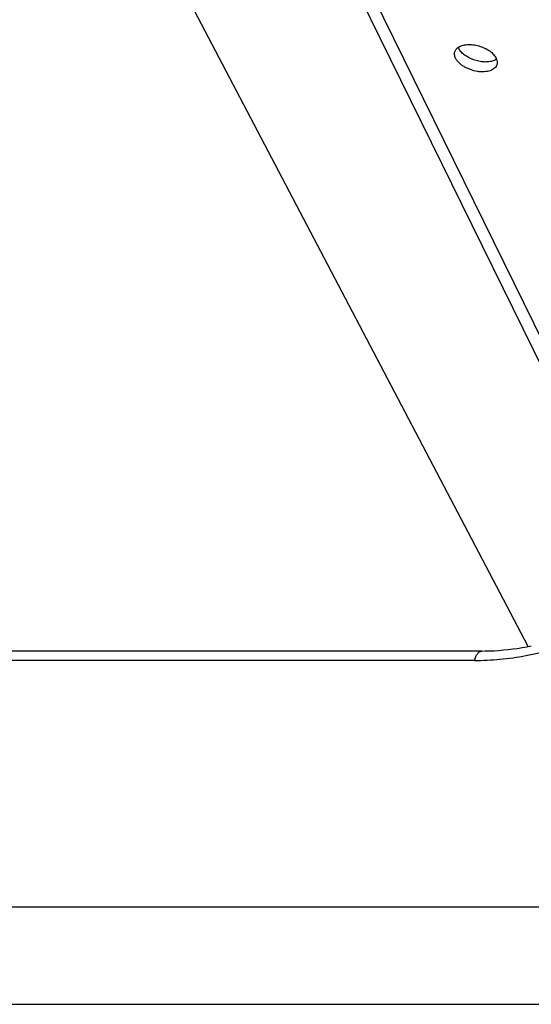
# Model space of a CAD drawing. Units: inches. Extents: x 0 to 17, y 0 to 11.
# Drawn here: x 4.5 to 5.1, y 4.4 to 5.6 of the extents above; entities that cross this region are included whole.
import ezdxf

# ---------------------------------------------------------------- set-up
doc = ezdxf.new("R2010")
doc.units = ezdxf.units.IN
doc.header["$LTSCALE"] = 0.935
doc.header["$MEASUREMENT"] = 0
doc.layers.get('0').update_dxf_attribs({"linetype": 'CONTINUOUS'})

msp = doc.modelspace()

# ---------------------------------------------------------------- linework, layer by layer
at = {"color": 9, "linetype": 'Continuous'}
for p, q in [((5.1108, 4.8416), (4.2683, 6.4475)), ((4.8095, 5.8546), (5.4196, 4.6114)), ((5.0466, 4.825), (3.5245, 4.825))]:
    msp.add_line(p, q, dxfattribs=at)
at = {"color": 7, "linetype": 'Continuous'}
for p, q in [((5.3983, 4.6225), (4.7882, 5.8657)), ((5.0711, 5.5414), (5.0692, 5.5406)), ((5.0731, 5.5426), (5.0711, 5.5414)), ((5.1145, 4.8423), (5.1143, 4.8423)), ((5.0557, 4.8363), (3.5337, 4.8363)), ((2.9571, 4.5312), (5.4324, 4.5312)), ((2.9567, 4.4147), (5.5472, 4.4147))]:
    msp.add_line(p, q, dxfattribs=at)
for centre, start, end in [((5.0407, 5.5618), 200.9373, 206.1626), ((5.0597, 5.5375), 20.9373, 26.1626)]:
    msp.add_arc(centre, 0.0143, start, end, dxfattribs=at)
for points, knots in [([(5.0273, 5.5567), (5.0288, 5.5577), (5.0313, 5.5588), (5.035, 5.5597), (5.0393, 5.5602), (5.045, 5.56), (5.052, 5.5586), (5.0587, 5.5561), (5.0638, 5.5532), (5.0673, 5.5505), (5.0694, 5.5483), (5.0712, 5.5461), (5.0722, 5.5446), (5.0726, 5.5438)], [0, 0, 0, 0, 0.102145, 0.159628, 0.221051, 0.353459, 0.493865, 0.63523, 0.770339, 0.833623, 0.893242, 0.948788, 1, 1, 1, 1]), ([(5.0242, 5.5438), (5.0239, 5.5444), (5.0234, 5.5457), (5.0229, 5.5477), (5.0229, 5.5497), (5.0231, 5.5509), (5.0233, 5.5515)], [0, 0, 0, 0, 0.27105, 0.525276, 0.766306, 1, 1, 1, 1]), ([(5.0233, 5.5515), (5.0235, 5.552), (5.0239, 5.553), (5.0251, 5.5549), (5.0264, 5.5561), (5.0273, 5.5567)], [0, 0, 0, 0, 0.237868, 0.481086, 1, 1, 1, 1]), ([(5.0692, 5.5406), (5.0675, 5.54), (5.0638, 5.5392), (5.058, 5.5391), (5.0517, 5.5399), (5.0456, 5.5417), (5.0397, 5.5442), (5.0346, 5.5475), (5.0306, 5.5512), (5.0286, 5.5541), (5.0279, 5.5555)], [0, 0, 0, 0, 0.112914, 0.238791, 0.373715, 0.512469, 0.649355, 0.778876, 0.896664, 1, 1, 1, 1]), ([(5.0735, 5.536), (5.0732, 5.5352), (5.0725, 5.5337), (5.0707, 5.5316), (5.0683, 5.53), (5.0654, 5.5287), (5.062, 5.5279), (5.0583, 5.5274), (5.0543, 5.5274), (5.0488, 5.528), (5.0432, 5.5295), (5.0379, 5.5317), (5.0343, 5.5336), (5.031, 5.5359), (5.0281, 5.5383), (5.0259, 5.5409), (5.0247, 5.5428), (5.0242, 5.5438)], [0, 0, 0, 0, 0.043112, 0.088513, 0.137923, 0.192335, 0.252003, 0.31664, 0.385518, 0.457629, 0.606376, 0.680484, 0.752572, 0.8214, 0.886008, 0.945693, 1, 1, 1, 1]), ([(5.0731, 5.5426), (5.0735, 5.5415), (5.0739, 5.5398), (5.0739, 5.5376), (5.0736, 5.5365), (5.0735, 5.536)], [0, 0, 0, 0, 0.51888, 0.762176, 1, 1, 1, 1]), ([(5.0557, 4.8363), (5.0605, 4.8363), (5.0802, 4.8369), (5.0999, 4.8394), (5.1145, 4.8423)], [0, 0, 0, 0, 0.243777, 1, 1, 1, 1])]:
    msp.add_open_spline(points, degree=3, knots=knots, dxfattribs=at)
at = {"color": 9, "linetype": 'Continuous'}
for points, knots in [([(5.0466, 4.825), (5.0568, 4.825), (5.0774, 4.826), (5.1084, 4.8305), (5.1395, 4.8379), (5.1599, 4.8447), (5.17, 4.8485)], [0, 0, 0, 0, 0.24193, 0.490165, 0.743369, 1, 1, 1, 1]), ([(5.0466, 4.825), (5.0471, 4.8266), (5.0479, 4.8289), (5.0494, 4.8317), (5.0506, 4.8333), (5.0518, 4.8346), (5.053, 4.8356), (5.0544, 4.8362), (5.0553, 4.8363), (5.0557, 4.8363)], [0, 0, 0, 0, 0.331148, 0.476098, 0.605889, 0.720837, 0.822632, 0.914182, 1, 1, 1, 1])]:
    msp.add_open_spline(points, degree=3, knots=knots, dxfattribs=at)

doc.saveas('drawing.dxf')
